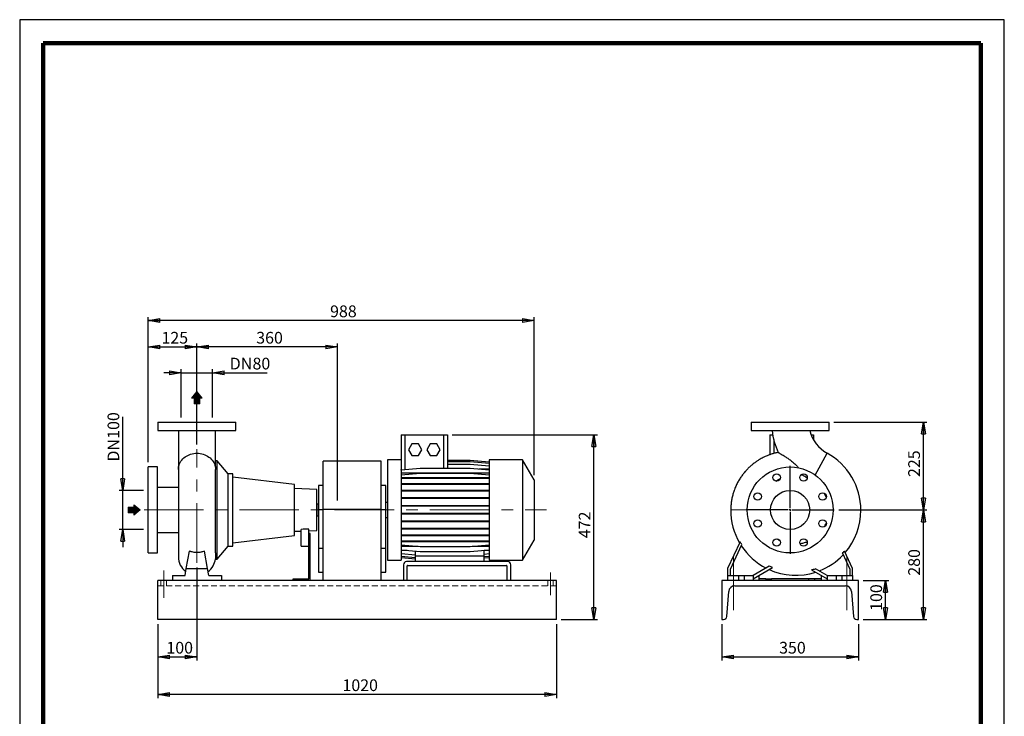
# Model space of a CAD drawing. Units: millimetres. Extents: x -4 to 213, y 0 to 297.
# Drawn here: x 0 to 210, y 149 to 297 of the extents above; entities that cross this region are included whole.
import ezdxf

# ---------------------------------------------------------------- set-up
doc = ezdxf.new("R2010")
doc.units = ezdxf.units.MM
doc.linetypes.add('CENTERX2', pattern=[20.32, 12.7, -2.54, 2.54, -2.54])
doc.linetypes.add('HIDDEN', pattern=[1.905, 1.27, -0.635])
doc.layers.add('FORMAT', color=7, linetype='Continuous')
doc.styles.add('SLDTEXTSTYLE0', font='TXT', dxfattribs={"width": 0.605})
doc.dimstyles.new('SLDDIMSTYLE0', dxfattribs={"dimtxt": 2.5, "dimasz": 2.5, "dimexe": 0, "dimexo": 0.0625, "dimtad": 1, "dimlfac": 12, "dimrnd": 1e-09, "dimzin": 12, "dimdsep": 46, "dimtxsty": 'SLDTEXTSTYLE0', "dimblk1": 'CLOSED', "dimblk2": 'CLOSED', "dimsah": 1, "dimcen": 0.09, "dimadec": 0, "dimazin": 3, "dimtfac": 1, "dimtofl": 0, "dimtmove": 0, "dimatfit": 3, "dimldrblk": 'CLOSED', "dimfxl": 0, "dimfrac": 2, "dimtolj": 1, "dimtzin": 12, "dimarcsym": 0})
doc.dimstyles.new('SLDDIMSTYLE1', dxfattribs={"dimtxt": 2.5, "dimasz": 2.5, "dimexe": 0, "dimexo": 0.0625, "dimtad": 1, "dimlfac": 12, "dimrnd": 1e-09, "dimzin": 12, "dimdsep": 46, "dimtxsty": 'SLDTEXTSTYLE0', "dimblk1": 'CLOSED', "dimblk2": 'CLOSED', "dimsah": 1, "dimcen": 0.09, "dimadec": 0, "dimazin": 3, "dimtfac": 1, "dimtmove": 0, "dimatfit": 0, "dimldrblk": 'CLOSED', "dimfxl": 0, "dimfrac": 2, "dimtolj": 1, "dimtzin": 12, "dimarcsym": 0})

# ---------------------------------------------------------------- blocks, each defined once
blk = doc.blocks.new('Arrow SUCTION')
at = {"linetype": 'Continuous'}
blk.add_hatch(color=7, dxfattribs=at).paths.add_polyline_path([(971.9, 46.7), (971.9, 44.1), (978.8, 49.8), (971.9, 55.4), (971.9, 52.8), (965.7, 52.8), (965.7, 46.7)], flags=0)
at = {"color": 7, "linetype": 'Continuous', "lineweight": 18}
for p, q in [((971.9, 52.8), (965.7, 52.8)), ((965.7, 52.8), (965.7, 46.7)), ((978.8, 49.8), (971.9, 55.4)), ((971.9, 55.4), (971.9, 52.8)), ((965.7, 46.7), (971.9, 46.7)), ((971.9, 44.1), (978.8, 49.8)), ((971.9, 46.7), (971.9, 44.1))]:
    blk.add_line(p, q, dxfattribs=at)
blk = doc.blocks.new('Arrow Discharge')
at = {"linetype": 'Continuous'}
blk.add_hatch(color=7, dxfattribs=at).paths.add_polyline_path([(-6.3, 7.8), (-3.7, 7.8), (-9.4, 14.7), (-15, 7.8), (-12.4, 7.8), (-12.4, 1.6), (-6.3, 1.6)], flags=0)
at = {"color": 7, "linetype": 'Continuous', "lineweight": 18}
for p, q in [((-9.4, 14.7), (-15, 7.8)), ((-3.7, 7.8), (-9.4, 14.7)), ((-15, 7.8), (-12.4, 7.8)), ((-12.4, 7.8), (-12.4, 1.6)), ((-12.4, 1.6), (-6.3, 1.6)), ((-6.3, 7.8), (-3.7, 7.8)), ((-6.3, 1.6), (-6.3, 7.8))]:
    blk.add_line(p, q, dxfattribs=at)
blk = doc.blocks.new('_Closed')
at = {"color": 0, "linetype": 'ByBlock', "lineweight": -2}
for p, q in [((-1, 0.166667), (0, 0)), ((-1, 0.166667), (-1, -0.166667)), ((0, 0), (-1, -0.166667)), ((0, 0), (-1, 0))]:
    blk.add_line(p, q, dxfattribs=at)
blk = doc.blocks.new('_D')
at = {"layer": 'FORMAT'}
for p, q in [((37.8, 180.21), (37.8, 160.4)), ((29.47, 168.15), (29.47, 160.4)), ((29.47, 161.15), (37.8, 161.15))]:
    blk.add_line(p, q, dxfattribs=at)
at = {"layer": 'FORMAT', "xscale": 2.5, "yscale": 2.5, "rotation": 180.0000000000004}
blk.add_blockref('_Closed', (29.47, 161.15), dxfattribs=at)
at = {"layer": 'FORMAT', "xscale": 2.5, "yscale": 2.5}
blk.add_blockref('_Closed', (37.8, 161.15), dxfattribs=at)
at = {"layer": 'FORMAT', "insert": (31.29, 164.37), "char_height": 2.5, "attachment_point": 1, "style": 'SLDTEXTSTYLE0'}
blk.add_mtext('100', dxfattribs=at)
blk = doc.blocks.new('_D_1')
at = {"layer": 'FORMAT'}
for p, q in [((34.47, 221.72), (30.72, 221.72)), ((34.47, 212.23), (34.47, 222.47)), ((34.47, 221.72), (41.13, 221.72)), ((41.13, 212.23), (41.13, 222.47)), ((41.13, 221.72), (52.78, 221.72))]:
    blk.add_line(p, q, dxfattribs=at)
at = {"layer": 'FORMAT', "xscale": 2.5, "yscale": 2.5}
blk.add_blockref('_Closed', (34.47, 221.72), dxfattribs=at)
at = {"layer": 'FORMAT', "xscale": 2.5, "yscale": 2.5, "rotation": 180.0000000000004}
blk.add_blockref('_Closed', (41.13, 221.72), dxfattribs=at)
at = {"layer": 'FORMAT', "char_height": 2.5, "attachment_point": 1, "style": 'SLDTEXTSTYLE0'}
for s, insert in [('DN', (44.8, 224.94)), ('80', (49.65, 224.94))]:
    blk.add_mtext(s, dxfattribs=dict(at, insert=insert))
blk = doc.blocks.new('_D_2')
at = {"layer": 'FORMAT'}
for p, q in [((21.97, 196.65), (21.97, 212.35)), ((26.38, 196.65), (21.22, 196.65)), ((21.97, 188.31), (21.97, 196.65)), ((26.38, 188.31), (21.22, 188.31)), ((21.97, 188.31), (21.97, 184.56))]:
    blk.add_line(p, q, dxfattribs=at)
at = {"layer": 'FORMAT', "xscale": 2.5, "yscale": 2.5}
for p, rotation in [((21.97, 196.65), 270.0000000000004), ((21.97, 188.31), 90.0000000000004)]:
    blk.add_blockref('_Closed', p, dxfattribs=dict(at, rotation=rotation))
at = {"layer": 'FORMAT', "char_height": 2.5, "attachment_point": 1, "rotation": 90, "style": 'SLDTEXTSTYLE0'}
for s, insert in [('100', (18.74, 207.65)), ('DN', (18.74, 202.8))]:
    blk.add_mtext(s, dxfattribs=dict(at, insert=insert))
blk = doc.blocks.new('_D_3')
at = {"layer": 'FORMAT'}
for p, q in [((29.47, 168.15), (29.47, 152.4)), ((114.47, 168.15), (114.47, 152.4)), ((114.47, 153.15), (29.47, 153.15))]:
    blk.add_line(p, q, dxfattribs=at)
at = {"layer": 'FORMAT', "xscale": 2.5, "yscale": 2.5, "rotation": 180.0000000000008}
blk.add_blockref('_Closed', (29.47, 153.15), dxfattribs=at)
at = {"layer": 'FORMAT', "xscale": 2.5, "yscale": 2.5}
blk.add_blockref('_Closed', (114.47, 153.15), dxfattribs=at)
at = {"layer": 'FORMAT', "insert": (68.84, 156.37), "char_height": 2.5, "attachment_point": 1, "style": 'SLDTEXTSTYLE0'}
blk.add_mtext('1020', dxfattribs=at)
blk = doc.blocks.new('_D_4')
at = {"layer": 'FORMAT'}
for p, q in [((37.8, 206.43), (37.8, 227.98)), ((67.8, 227.23), (37.8, 227.23)), ((67.8, 194.48), (67.8, 227.98))]:
    blk.add_line(p, q, dxfattribs=at)
at = {"layer": 'FORMAT', "xscale": 2.5, "yscale": 2.5, "rotation": 180.0000000000004}
blk.add_blockref('_Closed', (37.8, 227.23), dxfattribs=at)
at = {"layer": 'FORMAT', "xscale": 2.5, "yscale": 2.5}
blk.add_blockref('_Closed', (67.8, 227.23), dxfattribs=at)
at = {"layer": 'FORMAT', "insert": (50.45, 230.45), "char_height": 2.5, "attachment_point": 1, "style": 'SLDTEXTSTYLE0'}
blk.add_mtext('360', dxfattribs=at)
blk = doc.blocks.new('_D_5')
at = {"layer": 'FORMAT'}
for p, q in [((27.38, 202.65), (27.38, 227.98)), ((27.38, 227.23), (37.8, 227.23)), ((37.8, 206.43), (37.8, 227.98))]:
    blk.add_line(p, q, dxfattribs=at)
at = {"layer": 'FORMAT', "xscale": 2.5, "yscale": 2.5, "rotation": 180.0000000000004}
blk.add_blockref('_Closed', (27.38, 227.23), dxfattribs=at)
at = {"layer": 'FORMAT', "xscale": 2.5, "yscale": 2.5}
blk.add_blockref('_Closed', (37.8, 227.23), dxfattribs=at)
at = {"layer": 'FORMAT', "insert": (30.24, 230.45), "char_height": 2.5, "attachment_point": 1, "style": 'SLDTEXTSTYLE0'}
blk.add_mtext('125', dxfattribs=at)
blk = doc.blocks.new('_D_6')
at = {"layer": 'FORMAT'}
for p, q in [((92.26, 208.48), (123.22, 208.48)), ((122.47, 169.15), (122.47, 208.48)), ((115.47, 169.15), (123.22, 169.15))]:
    blk.add_line(p, q, dxfattribs=at)
at = {"layer": 'FORMAT', "xscale": 2.5, "yscale": 2.5}
for p, rotation in [((122.47, 208.48), 90.00000000000041), ((122.47, 169.15), 270.0000000000004)]:
    blk.add_blockref('_Closed', p, dxfattribs=dict(at, rotation=rotation))
at = {"layer": 'FORMAT', "insert": (119.24, 186.47), "char_height": 2.5, "attachment_point": 1, "rotation": 90, "style": 'SLDTEXTSTYLE0'}
blk.add_mtext('472', dxfattribs=at)
blk = doc.blocks.new('_D_7')
at = {"layer": 'FORMAT'}
for p, q in [((27.38, 202.65), (27.38, 233.61)), ((109.72, 199.88), (109.72, 233.61)), ((109.72, 232.86), (27.38, 232.86))]:
    blk.add_line(p, q, dxfattribs=at)
at = {"layer": 'FORMAT', "xscale": 2.5, "yscale": 2.5, "rotation": 180.0000000000004}
blk.add_blockref('_Closed', (27.38, 232.86), dxfattribs=at)
at = {"layer": 'FORMAT', "xscale": 2.5, "yscale": 2.5}
blk.add_blockref('_Closed', (109.72, 232.86), dxfattribs=at)
at = {"layer": 'FORMAT', "insert": (66.2, 236.08), "char_height": 2.5, "attachment_point": 1, "style": 'SLDTEXTSTYLE0'}
blk.add_mtext('988', dxfattribs=at)
blk = doc.blocks.new('_D_8')
at = {"layer": 'FORMAT'}
for p, q in [((179.9, 177.48), (185.4, 177.48)), ((184.65, 169.15), (184.65, 177.48)), ((179.9, 169.15), (185.4, 169.15))]:
    blk.add_line(p, q, dxfattribs=at)
at = {"layer": 'FORMAT', "xscale": 2.5, "yscale": 2.5}
for p, rotation in [((184.65, 177.48, 25.12), 90.0000000000004), ((184.65, 169.15, 25.12), 270.0000000000004)]:
    blk.add_blockref('_Closed', p, dxfattribs=dict(at, rotation=rotation))
at = {"layer": 'FORMAT', "insert": (181.43, 170.97), "char_height": 2.5, "attachment_point": 1, "rotation": 90, "style": 'SLDTEXTSTYLE0'}
blk.add_mtext('100', dxfattribs=at)
blk = doc.blocks.new('_D_9')
at = {"layer": 'FORMAT'}
for p, q in [((174.7, 192.48), (193.49, 192.48)), ((192.74, 169.15), (192.74, 192.48)), ((179.9, 169.15), (193.49, 169.15))]:
    blk.add_line(p, q, dxfattribs=at)
at = {"layer": 'FORMAT', "xscale": 2.5, "yscale": 2.5}
for p, rotation in [((192.74, 192.48, 25.12), 90.0000000000004), ((192.74, 169.15, 25.12), 270.0000000000004)]:
    blk.add_blockref('_Closed', p, dxfattribs=dict(at, rotation=rotation))
at = {"layer": 'FORMAT', "insert": (189.51, 178.47), "char_height": 2.5, "attachment_point": 1, "rotation": 90, "style": 'SLDTEXTSTYLE0'}
blk.add_mtext('280', dxfattribs=at)
blk = doc.blocks.new('_D_10')
at = {"layer": 'FORMAT'}
for p, q in [((173.65, 211.23), (193.49, 211.23)), ((192.74, 192.48), (192.74, 211.23)), ((174.7, 192.48), (193.49, 192.48))]:
    blk.add_line(p, q, dxfattribs=at)
at = {"layer": 'FORMAT', "xscale": 2.5, "yscale": 2.5}
for p, rotation in [((192.74, 211.23, 25.12), 90.0000000000004), ((192.74, 192.48, 25.12), 270.0000000000004)]:
    blk.add_blockref('_Closed', p, dxfattribs=dict(at, rotation=rotation))
at = {"layer": 'FORMAT', "insert": (189.51, 199.51), "char_height": 2.5, "attachment_point": 1, "rotation": 90, "style": 'SLDTEXTSTYLE0'}
blk.add_mtext('225', dxfattribs=at)
blk = doc.blocks.new('_D_11')
at = {"layer": 'FORMAT'}
for p, q in [((149.74, 168.15), (149.74, 160.4)), ((178.9, 168.15), (178.9, 160.4)), ((149.74, 161.15), (178.9, 161.15))]:
    blk.add_line(p, q, dxfattribs=at)
at = {"layer": 'FORMAT', "xscale": 2.5, "yscale": 2.5, "rotation": 180.0000000000004}
blk.add_blockref('_Closed', (149.74, 161.15, 25.12), dxfattribs=at)
at = {"layer": 'FORMAT', "xscale": 2.5, "yscale": 2.5}
blk.add_blockref('_Closed', (178.9, 161.15, 25.12), dxfattribs=at)
at = {"layer": 'FORMAT', "insert": (161.97, 164.37), "char_height": 2.5, "attachment_point": 1, "style": 'SLDTEXTSTYLE0'}
blk.add_mtext('350', dxfattribs=at)
blk = doc.blocks.new('SW_CENTERMARKSYMBOL_0')
at = {"layer": 'FORMAT', "color": 0}
for p, q in [((0, 0.42), (0, 9.38)), ((-0.42, 0), (-9.37, 0)), ((0, 0), (-0.21, 0)), ((0, 0), (0, 0.21)), ((0, 0), (0, -0.21)), ((0, 0), (0.21, 0)), ((0.42, 0), (9.38, 0)), ((0, -0.42), (0, -9.37))]:
    blk.add_line(p, q, dxfattribs=at)

msp = doc.modelspace()

# ---------------------------------------------------------------- linework, layer by layer
at = {"color": 7, "linetype": 'Continuous', "lineweight": 25}
for p, q in [((210, 297), (0, 297)), ((0, 297), (0, 0)), ((210, 0), (210, 297)), ((210, 292.75), (210, 296.25)), ((29.46744, 211.23162), (29.46744, 209.39828)), ((29.46744, 211.23162), (46.1341, 211.23162)), ((46.1341, 209.39828), (46.1341, 211.23162)), ((155.98762, 211.23162), (155.98762, 209.39828)), ((155.98762, 211.23162), (164.32095, 211.23162)), ((164.32095, 211.23162), (172.65429, 211.23162)), ((172.65429, 209.39828), (172.65429, 211.23162)), ((29.46744, 209.39828), (46.1341, 209.39828)), ((33.84244, 209.39656), (33.84244, 201.12111)), ((41.7591, 201.76313), (41.7591, 209.39808)), ((81.34244, 208.48162), (81.34244, 202.30081)), ((81.34244, 208.48162), (82.17577, 208.48162)), ((82.17577, 208.48162), (90.42577, 208.48162)), ((90.42577, 208.48162), (91.2591, 208.48162)), ((91.2591, 208.48162), (91.2591, 201.33592)), ((155.98762, 209.39828), (164.32095, 209.39828)), ((159.98762, 208.48162), (159.98762, 204.26061)), ((159.98762, 208.48162), (160.60863, 208.48162)), ((164.32095, 209.39828), (172.65429, 209.39828)), ((168.79597, 208.48162), (169.32095, 208.48162)), ((169.32095, 208.48162), (169.32095, 207.3976)), ((83.62075, 206.56495), (82.89906, 205.31495)), ((85.06413, 206.56495), (83.62075, 206.56495)), ((85.78581, 205.31495), (85.06413, 206.56495)), ((87.53742, 206.56495), (86.81573, 205.31495)), ((88.98079, 206.56495), (87.53742, 206.56495)), ((89.70248, 205.31495), (88.98079, 206.56495)), ((82.89906, 205.31495), (83.62075, 204.06495)), ((83.62075, 204.06495), (85.06413, 204.06495)), ((85.06413, 204.06495), (85.78581, 205.31495)), ((86.81573, 205.31495), (87.53742, 204.06495)), ((87.53742, 204.06495), (88.98079, 204.06495)), ((88.98079, 204.06495), (89.70248, 205.31495)), ((29.3841, 201.64828), (27.3841, 201.64828)), ((27.3841, 183.31495), (27.3841, 201.64828)), ((29.3841, 183.31495), (29.3841, 201.64828)), ((42.1341, 202.98162), (41.7591, 202.98162)), ((44.46744, 200.18995), (42.1341, 202.98162)), ((42.1341, 181.98162), (42.1341, 202.98162)), ((77.09244, 202.89828), (64.7591, 202.89828)), ((64.7591, 192.56495), (64.7591, 202.89828)), ((77.09244, 192.56495), (77.09244, 202.89828)), ((81.34244, 203.14828), (78.46744, 203.14828)), ((78.46744, 203.14828), (78.46744, 181.81495)), ((81.34244, 202.30081), (81.34244, 181.81495)), ((96.07009, 203.04652), (91.2591, 203.04652)), ((96.07009, 203.03792), (91.2591, 203.03792)), ((96.07009, 202.74266), (91.2591, 202.74266)), ((96.07009, 202.1696), (91.2591, 202.1696)), ((100.1341, 202.69097), (96.07009, 203.04652)), ((100.1341, 202.68236), (96.07009, 203.03792)), ((100.1341, 202.38711), (96.07009, 202.74266)), ((100.1341, 201.81405), (96.07009, 202.1696)), ((107.25408, 203.14828), (100.1341, 203.14828)), ((100.1341, 203.14828), (100.1341, 181.81495)), ((109.71744, 198.88162), (107.25408, 203.14828)), ((107.25408, 203.14828), (107.25408, 181.81495)), ((33.84244, 201.12111), (33.84244, 182.51223)), ((41.7591, 183.35066), (41.7591, 201.12111)), ((45.46744, 200.18995), (44.46744, 200.18995)), ((44.46744, 184.77328), (44.46744, 200.18995)), ((45.46744, 184.77328), (45.46744, 200.18995)), ((85.40646, 201.33592), (81.34244, 200.98037)), ((100.1341, 200.34278), (81.34244, 200.34278)), ((85.40646, 200.26663), (81.34244, 199.91107)), ((96.07009, 201.33592), (85.40646, 201.33592)), ((96.07009, 200.26663), (85.40646, 200.26663)), ((100.1341, 200.98037), (96.07009, 201.33592)), ((100.1341, 199.91107), (96.07009, 200.26663)), ((100.1341, 201.17525), (97.90657, 201.17525)), ((166.6714, 200.00458), (166.96134, 199.9657)), ((166.88344, 200.13279), (166.96134, 199.9657)), ((58.6341, 197.93162), (45.46744, 199.46948)), ((58.6341, 187.03162), (58.6341, 197.93162)), ((64.7591, 197.73162), (63.7591, 197.73162)), ((63.7591, 197.73162), (63.7591, 192.56495)), ((78.09244, 197.73162), (77.09244, 197.73162)), ((78.09244, 192.56495), (78.09244, 197.73162)), ((85.40646, 199.33526), (81.34244, 199.33526)), ((85.40646, 199.20442), (81.34244, 199.20442)), ((85.40646, 198.05141), (81.34244, 198.05141)), ((85.40646, 197.92057), (81.34244, 197.92057)), ((85.40646, 199.20442), (85.40646, 199.33526)), ((96.07009, 199.33526), (85.40646, 199.33526)), ((96.07009, 199.20442), (85.40646, 199.20442)), ((85.40646, 197.92057), (85.40646, 198.05141)), ((96.07009, 198.05141), (85.40646, 198.05141)), ((96.07009, 197.92057), (85.40646, 197.92057)), ((96.07009, 199.20442), (96.07009, 199.33526)), ((100.1341, 199.33526), (96.07009, 199.33526)), ((100.1341, 199.20442), (96.07009, 199.20442)), ((96.07009, 197.92057), (96.07009, 198.05141)), ((100.1341, 198.05141), (96.07009, 198.05141)), ((100.1341, 197.92057), (96.07009, 197.92057)), ((109.71744, 198.88162), (109.71744, 186.08162)), ((33.84244, 197.27328), (29.3841, 197.27328)), ((63.3841, 196.86336), (58.6341, 197.02924)), ((63.3841, 188.09987), (63.3841, 196.86336)), ((85.40646, 196.60462), (81.34244, 196.60462)), ((85.40646, 196.47378), (81.34244, 196.47378)), ((85.40646, 196.47378), (85.40646, 196.60462)), ((96.07009, 196.60462), (85.40646, 196.60462)), ((96.07009, 196.47378), (85.40646, 196.47378)), ((96.07009, 196.47378), (96.07009, 196.60462)), ((100.1341, 196.60462), (96.07009, 196.60462)), ((100.1341, 196.47378), (96.07009, 196.47378)), ((63.6341, 193.73162), (63.3841, 193.73162)), ((63.6341, 193.73162), (63.6341, 191.23162)), ((63.7591, 193.48162), (63.6341, 193.48162)), ((78.46744, 194.06495), (78.09244, 194.06495)), ((85.40646, 195.03827), (81.34244, 195.03827)), ((85.40646, 194.90744), (81.34244, 194.90744)), ((85.40646, 193.39934), (81.34244, 193.39934)), ((85.40646, 193.26851), (81.34244, 193.26851)), ((85.40646, 194.90744), (85.40646, 195.03827)), ((96.07009, 195.03827), (85.40646, 195.03827)), ((96.07009, 194.90744), (85.40646, 194.90744)), ((85.40646, 193.26851), (85.40646, 193.39934)), ((96.07009, 193.39934), (85.40646, 193.39934)), ((96.07009, 193.26851), (85.40646, 193.26851)), ((96.07009, 194.90744), (96.07009, 195.03827)), ((100.1341, 195.03827), (96.07009, 195.03827)), ((100.1341, 194.90744), (96.07009, 194.90744)), ((96.07009, 193.26851), (96.07009, 193.39934)), ((100.1341, 193.39934), (96.07009, 193.39934)), ((100.1341, 193.26851), (96.07009, 193.26851)), ((63.3841, 191.23162), (63.6341, 191.23162)), ((63.6341, 191.48162), (63.7591, 191.48162)), ((63.7591, 192.56495), (63.7591, 184.3705)), ((63.7591, 192.56495), (64.7591, 192.56495)), ((77.09244, 192.56495), (64.7591, 192.56495)), ((64.7591, 177.48162), (64.7591, 192.56495)), ((77.09244, 177.48162), (77.09244, 192.56495)), ((77.09244, 192.56495), (78.09244, 192.56495)), ((78.09244, 184.3705), (78.09244, 192.56495)), ((85.40646, 191.73697), (81.34244, 191.73697)), ((85.40646, 191.60614), (81.34244, 191.60614)), ((85.40646, 191.60614), (85.40646, 191.73697)), ((96.07009, 191.73697), (85.40646, 191.73697)), ((96.07009, 191.60614), (85.40646, 191.60614)), ((96.07009, 191.60614), (96.07009, 191.73697)), ((100.1341, 191.73697), (96.07009, 191.73697)), ((100.1341, 191.60614), (96.07009, 191.60614)), ((78.09244, 190.89828), (78.46744, 190.89828)), ((85.40646, 190.10101), (81.34244, 190.10101)), ((85.40646, 189.97017), (81.34244, 189.97017)), ((85.40646, 189.97017), (85.40646, 190.10101)), ((96.07009, 190.10101), (85.40646, 190.10101)), ((96.07009, 189.97017), (85.40646, 189.97017)), ((96.07009, 189.97017), (96.07009, 190.10101)), ((100.1341, 190.10101), (96.07009, 190.10101)), ((100.1341, 189.97017), (96.07009, 189.97017)), ((29.3841, 187.68995), (33.84244, 187.68995)), ((45.46744, 185.49375), (58.6341, 187.03162)), ((58.6341, 187.934), (60.05077, 187.98347)), ((60.05077, 184.77328), (60.05077, 188.35646)), ((61.6341, 187.43995), (61.6341, 188.42497)), ((61.6341, 188.03876), (63.3841, 188.09987)), ((61.96744, 187.43995), (61.6341, 187.43995)), ((61.6341, 178.73162), (61.6341, 187.43995)), ((61.96744, 178.73162), (61.96744, 187.43995)), ((85.40646, 188.54051), (81.34244, 188.54051)), ((85.40646, 188.40968), (81.34244, 188.40968)), ((85.40646, 187.10227), (81.34244, 187.10227)), ((85.40646, 186.97144), (81.34244, 186.97144)), ((85.40646, 188.40968), (85.40646, 188.54051)), ((96.07009, 188.54051), (85.40646, 188.54051)), ((96.07009, 188.40968), (85.40646, 188.40968)), ((85.40646, 186.97144), (85.40646, 187.10227)), ((96.07009, 187.10227), (85.40646, 187.10227)), ((96.07009, 186.97144), (85.40646, 186.97144)), ((96.07009, 188.40968), (96.07009, 188.54051)), ((100.1341, 188.54051), (96.07009, 188.54051)), ((100.1341, 188.40968), (96.07009, 188.40968)), ((96.07009, 186.97144), (96.07009, 187.10227)), ((100.1341, 187.10227), (96.07009, 187.10227)), ((100.1341, 186.97144), (96.07009, 186.97144)), ((85.40646, 185.82942), (81.34244, 185.82942)), ((85.40646, 185.69858), (81.34244, 185.69858)), ((85.40646, 184.62672), (81.34244, 184.98228)), ((85.40646, 185.69858), (85.40646, 185.82942)), ((96.07009, 185.82942), (85.40646, 185.82942)), ((96.07009, 185.69858), (85.40646, 185.69858)), ((96.07009, 185.69858), (96.07009, 185.82942)), ((100.1341, 185.82942), (96.07009, 185.82942)), ((100.1341, 185.69858), (96.07009, 185.69858)), ((100.1341, 184.98228), (96.07009, 184.62672)), ((107.25408, 181.81495), (109.71744, 186.08162)), ((153.64424, 185.67876), (150.98762, 179.98162)), ((151.57095, 179.85229), (154.0246, 185.11417)), ((27.3841, 183.31495), (29.3841, 183.31495)), ((35.53326, 179.98162), (36.19526, 183.73605)), ((40.06829, 179.98162), (39.40628, 183.73605)), ((42.1341, 181.98162), (44.46744, 184.77328)), ((44.46744, 184.77328), (45.46744, 184.77328)), ((60.05077, 184.77328), (61.6341, 184.77328)), ((63.7591, 184.3705), (63.7591, 179.20384)), ((63.7591, 184.3705), (64.7591, 184.3705)), ((77.09244, 184.3705), (78.09244, 184.3705)), ((78.09244, 179.20384), (78.09244, 184.3705)), ((84.99669, 184.66257), (81.34244, 184.66257)), ((85.40646, 183.57066), (81.34244, 183.92621)), ((82.64696, 183.81208), (81.34244, 183.81208)), ((84.42577, 182.8377), (81.34244, 183.10746)), ((84.42577, 182.64828), (84.42577, 183.65645)), ((96.07009, 184.62672), (85.40646, 184.62672)), ((96.07009, 183.57066), (85.40646, 183.57066)), ((100.1341, 183.92621), (96.07009, 183.57066)), ((100.1341, 184.66257), (96.47985, 184.66257)), ((99.09244, 182.64828), (99.09244, 183.83508)), ((100.1341, 183.81208), (99.09244, 183.81208)), ((100.1341, 183.10746), (99.09244, 183.01633)), ((175.46673, 183.29256), (177.07095, 179.85229)), ((177.65429, 179.98162), (175.90356, 183.73605)), ((41.72338, 181.98162), (42.1341, 181.98162)), ((78.46744, 181.81495), (81.34244, 181.81495)), ((84.42577, 182.28082), (81.34244, 182.55058)), ((84.42577, 182.00251), (81.34244, 182.27227)), ((81.84244, 180.81495), (81.84244, 177.48162)), ((104.09244, 181.48162), (82.5091, 181.48162)), ((82.7591, 180.64828), (103.84244, 180.64828)), ((99.09244, 182.64828), (84.42577, 182.64828)), ((84.42577, 181.48162), (84.42577, 182.64828)), ((99.09244, 181.48162), (99.09244, 182.64828)), ((100.1341, 182.55058), (99.09244, 182.45944)), ((100.1341, 182.27227), (99.09244, 182.18113)), ((100.1341, 181.81495), (107.25408, 181.81495)), ((104.7591, 177.48162), (104.7591, 180.81495)), ((35.26877, 178.48162), (35.53326, 179.98162)), ((35.53326, 179.98162), (40.06829, 179.98162)), ((40.33278, 178.48162), (40.06829, 179.98162)), ((61.96744, 178.73162), (61.6341, 178.73162)), ((61.6341, 177.81495), (61.6341, 178.73162)), ((61.96744, 177.48162), (61.96744, 178.73162)), ((63.7591, 179.20384), (64.7591, 179.20384)), ((77.09244, 179.20384), (78.09244, 179.20384)), ((82.67577, 177.48162), (82.67577, 180.56495)), ((103.92577, 180.56495), (103.92577, 177.48162)), ((150.98762, 179.98162), (150.98762, 178.48162)), ((151.57095, 178.48162), (151.57095, 179.85229)), ((159.86792, 180.48135), (156.40429, 178.48162)), ((156.40429, 177.80804), (160.56465, 180.21003)), ((157.65429, 178.52973), (157.65429, 177.81495)), ((168.89612, 179.73726), (172.23762, 177.80804)), ((172.23762, 178.48162), (169.69606, 179.94898)), ((170.98762, 177.81495), (170.98762, 178.52973)), ((177.07095, 179.85229), (177.07095, 178.48162)), ((177.65429, 178.48162), (177.65429, 179.98162)), ((29.46744, 169.14828), (29.46744, 177.48162)), ((114.46744, 177.48162), (29.46744, 177.48162)), ((32.59244, 178.48162), (35.26877, 178.48162)), ((32.59244, 178.48162), (32.59244, 177.48162)), ((40.33278, 178.48162), (43.0091, 178.48162)), ((43.0091, 178.48162), (43.0091, 177.48162)), ((58.30077, 177.48162), (58.30077, 177.81495)), ((58.30077, 177.81495), (61.6341, 177.81495)), ((114.46744, 169.14828), (114.46744, 177.48162)), ((149.73762, 177.48162), (149.73762, 169.14828)), ((178.90429, 177.48162), (149.73762, 177.48162)), ((150.98762, 178.48162), (150.98762, 177.48162)), ((150.98762, 178.48162), (153.32095, 178.48162)), ((153.32095, 178.48162), (153.32095, 177.48162)), ((153.32095, 178.48162), (154.48762, 178.48162)), ((154.48762, 178.48162), (154.48762, 177.48162)), ((154.48762, 178.48162), (156.40429, 178.48162)), ((156.40429, 178.48162), (156.40429, 177.48162)), ((159.15429, 177.81495), (157.65429, 177.81495)), ((157.65429, 177.81495), (157.65429, 177.48162)), ((159.15429, 177.81495), (159.15429, 177.48162)), ((159.15429, 177.81495), (160.32095, 177.81495)), ((168.32095, 177.81495), (160.32095, 177.81495)), ((160.32095, 177.48162), (160.32095, 177.81495)), ((168.32095, 177.48162), (168.32095, 177.81495)), ((169.48762, 177.81495), (168.32095, 177.81495)), ((169.48762, 177.81495), (169.48762, 177.48162)), ((170.98762, 177.81495), (169.48762, 177.81495)), ((170.98762, 177.48162), (170.98762, 177.81495)), ((172.23762, 178.48162), (174.15429, 178.48162)), ((172.23762, 178.48162), (172.23762, 177.48162)), ((174.15429, 178.48162), (174.15429, 177.48162)), ((174.15429, 178.48162), (175.32095, 178.48162)), ((175.32095, 178.48162), (175.32095, 177.48162)), ((175.32095, 178.48162), (177.65429, 178.48162)), ((177.65429, 178.48162), (177.65429, 177.48162)), ((178.90429, 169.14828), (178.90429, 177.48162)), ((150.78505, 169.76148), (151.21365, 175.08855)), ((152.54269, 176.31495), (176.09921, 176.31495)), ((177.42825, 175.08855), (177.85686, 169.76148)), ((114.46744, 169.14828), (29.46744, 169.14828)), ((149.73762, 169.14828), (150.12053, 169.14828)), ((178.52138, 169.14828), (178.90429, 169.14828))]:
    msp.add_line(p, q, dxfattribs=at)
at = {"color": 7, "linetype": 'Continuous', "lineweight": 140}
for p, q in [((205, 292), (5, 292)), ((5, 292), (5, 5)), ((205, 292), (205, 5))]:
    msp.add_line(p, q, dxfattribs=at)
at = {"color": 8, "linetype": 'Continuous', "lineweight": 25}
for p, q in [((82.17577, 208.48162), (82.17577, 201.05328)), ((90.42577, 208.48162), (90.42577, 201.33592)), ((160.82095, 207.49101), (160.82095, 204.52728)), ((169.65323, 199.9378), (172.20862, 204.59062)), ((155.16437, 192.46831), (151.65429, 192.48162))]:
    msp.add_line(p, q, dxfattribs=at)
at = {"color": 8, "linetype": 'Continuous', "lineweight": 25, "flags": 128}
msp.add_lwpolyline([(33.84244, 201.12111), (33.84248, 201.13638), (33.85903, 201.43849), (33.90555, 201.73818), (33.98166, 202.03319), (34.0868, 202.32127), (34.22017, 202.60022), (34.38075, 202.86794), (34.56731, 203.12238), (34.77845, 203.36161), (35.01256, 203.58381), (35.26786, 203.7873), (35.54241, 203.97053), (35.83412, 204.1321), (36.14078, 204.27079), (36.46005, 204.38554), (36.78951, 204.47548), (37.12666, 204.53993), (37.46893, 204.5784), (37.81372, 204.5906), (38.15841, 204.57642), (38.50039, 204.53599), (38.83705, 204.46961), (39.16583, 204.37778), (39.48424, 204.2612), (39.78985, 204.12076), (40.08035, 203.95751), (40.35353, 203.77272), (40.6073, 203.56777), (40.83975, 203.34423), (41.0491, 203.10379), (41.23376, 202.84829), (41.39234, 202.57966), (41.52362, 202.29995), (41.6266, 202.01127), (41.70052, 201.71583), (41.74479, 201.41588), (41.7591, 201.11368), (41.7591, 201.11368)], dxfattribs=at)
at = {"color": 7, "linetype": 'Continuous', "lineweight": 25}
for centre, radius in [((164.32095, 192.48162), 9.16667), ((161.45083, 199.41071), 0.79167), ((167.19108, 199.41071), 0.79167), ((157.39186, 195.35174), 0.79167), ((164.32095, 192.48162), 4.16667), ((171.25005, 195.35174), 0.79167), ((157.39186, 189.61149), 0.79167), ((171.25005, 189.61149), 0.79167), ((161.45083, 185.55252), 0.79167), ((167.19108, 185.55252), 0.79167)]:
    msp.add_circle(centre, radius, dxfattribs=at)
for centre, radius, start, end in [((175.85596, 211.23162), 15.49334, 186.8010983, 204.6889192), ((175.85596, 211.23162), 7.57667, 193.9772128, 241.2237661), ((165.52929, 192.429), 13.8751, 0, 61.2237661), ((165.52929, 192.429), 13.8751, 179.7827308, 210.1824788), ((165.52929, 192.429), 13.8751, 319.3937921, 0), ((165.52929, 192.429), 13.86434, 213.0564146, 242.8288302), ((165.52929, 192.429), 13.86434, 291.0025982, 316.7839183), ((37.80077, 182.51223), 3.95833, 180, 233.0554771), ((37.80077, 182.51223), 3.95833, 306.9445229, 353.3946055), ((82.5091, 180.81495), 0.66667, 90, 180), ((82.7591, 180.56495), 0.08333, 90, 180), ((103.84244, 180.56495), 0.08333, 0, 90), ((104.09244, 180.81495), 0.66667, 0, 90), ((165.52929, 192.429), 13.8751, 245.7189364, 287.8445515), ((152.54269, 174.98162), 1.33333, 90, 175.4), ((176.09921, 174.98162), 1.33333, 4.6, 90), ((150.12053, 169.81495), 0.66667, 270, 355.4), ((178.52138, 169.81495), 0.66667, 184.6, 270)]:
    msp.add_arc(centre, radius, start, end, dxfattribs=at)
for points, knots in [([(161.78011, 204.7576), (161.74075, 204.75063), (161.45994, 204.70086), (160.9641, 204.57413), (160.31438, 204.38258), (159.73142, 204.17478), (159.2136, 203.96332), (158.75731, 203.75394), (158.33214, 203.53891), (157.87427, 203.28506), (157.34965, 202.96225), (156.75461, 202.54994), (156.18085, 202.09891), (155.6393, 201.62049), (155.13818, 201.12774), (154.63663, 200.57448), (154.14287, 199.95737), (153.66524, 199.27346), (153.21255, 198.51988), (152.79441, 197.69428), (152.44786, 196.85914), (152.16943, 196.02629), (151.95369, 195.20602), (151.78945, 194.33869), (151.67857, 193.42543), (151.66249, 192.80051), (151.65429, 192.48162)], [0, 0, 0, 0, 0.006957932, 0.049647679, 0.088971406, 0.124878611, 0.157335679, 0.186321991, 0.212257144, 0.240267452, 0.277445927, 0.319449234, 0.366232812, 0.40441641, 0.445200804, 0.48852531, 0.53434868, 0.582702716, 0.63364818, 0.687269422, 0.74367744, 0.790901939, 0.840056615, 0.891219179, 0.944490242, 1, 1, 1, 1]), ([(161.77893, 204.76012), (161.78533, 204.75624), (161.79836, 204.74834), (161.90061, 204.68718), (162.05607, 204.59471), (162.28582, 204.45784), (162.60409, 204.26667), (162.96857, 204.04284), (163.31798, 203.8216), (163.63709, 203.61301), (163.96599, 203.3893), (164.30242, 203.14885), (164.63958, 202.89304), (164.97592, 202.61865), (165.30553, 202.32563), (165.60365, 202.03134), (165.86521, 201.74608), (166.01331, 201.56089), (166.08577, 201.47027)], [0, 0, 0, 0, 0.058620181, 0.119315309, 0.177931383, 0.237967132, 0.321036167, 0.406468229, 0.465922101, 0.525391645, 0.586483382, 0.647582896, 0.709679699, 0.771775996, 0.835239977, 0.898693461, 0.950430265, 1, 1, 1, 1]), ([(41.76115, 201.73921), (41.76144, 201.69534), (41.76264, 201.51397), (41.76062, 201.28628), (41.7591, 201.11368)], [0, 0, 0, 0, 0.241914424, 1, 1, 1, 1]), ([(81.39686, 200.98513), (81.38616, 201.00003), (81.36352, 201.03156), (81.34645, 201.08044), (81.34378, 201.11358), (81.34244, 201.13025)], [0, 0, 0, 0, 0.308190238, 0.65199963, 1, 1, 1, 1]), ([(167.96867, 199.28532), (167.96178, 199.28951), (167.61544, 199.50024), (167.28511, 199.73531), (166.96134, 199.9657)], [0, 0, 0, 0, 0.019902906, 1, 1, 1, 1]), ([(161.29981, 198.64172), (161.43871, 198.74311), (161.72213, 198.95), (162.03633, 199.10627), (162.19656, 199.18597)], [0, 0, 0, 0, 0.490053407, 1, 1, 1, 1]), ([(172.0113, 195.19478), (171.9746, 195.29116), (171.8588, 195.59519), (171.69373, 195.87618), (171.58099, 196.06809)], [0, 0, 0, 0, 0.316987852, 1, 1, 1, 1]), ([(171.66049, 188.95145), (171.71385, 189.0404), (171.85722, 189.27941), (171.95874, 189.53934), (172.02247, 189.70253)], [0, 0, 0, 0, 0.372155212, 1, 1, 1, 1]), ([(161.4856, 186.34028), (161.67205, 186.21845), (161.86812, 186.09033), (162.08207, 185.99757), (162.09257, 185.99302)], [0, 0, 0, 0, 0.950930622, 1, 1, 1, 1]), ([(166.43688, 185.31898), (166.56558, 185.33643), (166.96358, 185.39041), (167.47283, 185.52732), (167.83764, 185.67623), (167.95083, 185.72242)], [0, 0, 0, 0, 0.247893827, 0.766654621, 1, 1, 1, 1]), ([(39.40628, 183.73605), (39.28235, 183.68104), (39.15481, 183.6321), (38.9578, 183.56825), (38.89125, 183.54859), (38.75795, 183.51301), (38.69099, 183.497), (38.35469, 183.42578), (38.08083, 183.39672), (37.73227, 183.39661), (37.66224, 183.39844), (37.52342, 183.4057), (37.45438, 183.41114), (37.24839, 183.43276), (37.11255, 183.45423), (36.84379, 183.51112), (36.71087, 183.54654), (36.51374, 183.61036), (36.44856, 183.63337), (36.32049, 183.6824), (36.25741, 183.70847), (36.19526, 183.73605)], [0, 0, 0, 0, 0.125, 0.125, 0.1875, 0.1875, 0.25, 0.25, 0.5, 0.5, 0.5625, 0.5625, 0.625, 0.625, 0.75, 0.75, 0.875, 0.875, 0.9375, 0.9375, 1, 1, 1, 1]), ([(41.75906, 183.35869), (41.75894, 183.22462), (41.7587, 182.9485), (41.75546, 182.61325), (41.74968, 182.3433), (41.74203, 182.15298), (41.73511, 182.08677), (41.732, 182.05692)], [0, 0, 0, 0, 0.1999658377, 0.4118235275, 0.6252409131, 0.8310746646, 1, 1, 1, 1]), ([(160.56465, 180.21003), (160.44734, 180.25223), (160.33025, 180.29607), (160.09782, 180.38659), (159.98245, 180.43326), (159.86792, 180.48135)], [0, 0, 0, 0, 0.5, 0.5, 1, 1, 1, 1]), ([(168.89612, 179.73726), (169.03012, 179.76868), (169.164, 179.80208), (169.43112, 179.87278), (169.56396, 179.90996), (169.69606, 179.94898)], [0, 0, 0, 0, 0.5, 0.5, 1, 1, 1, 1])]:
    msp.add_open_spline(points, degree=3, knots=knots, dxfattribs=at)
for points in [[(61.6341, 188.42497), (61.10633, 188.40204), (60.57855, 188.37921), (60.05077, 188.35646)], [(154.0246, 185.11417), (153.89303, 185.29886), (153.76622, 185.48704), (153.64424, 185.67876)], [(175.46673, 183.29256), (175.61549, 183.43672), (175.76113, 183.58453), (175.90356, 183.73605)]]:
    msp.add_open_spline(points, degree=3, dxfattribs=at)
at = {"layer": 'FORMAT', "linetype": 'CENTERX2', "lineweight": 18}
for p, q in [((37.80077, 181.20707), (37.80077, 205.43243)), ((26.52887, 192.48162), (112.37288, 192.48162)), ((152.23762, 171.1454), (152.23762, 182.48162)), ((176.40429, 182.48162), (176.40429, 171.1454)), ((30.71744, 179.5746), (30.71744, 173.75241)), ((113.21744, 179.15507), (113.21744, 174.35206))]:
    msp.add_line(p, q, dxfattribs=at)
at = {"layer": 'FORMAT', "linetype": 'HIDDEN', "lineweight": 18}
for p, q in [((30.1341, 177.48162), (30.1341, 176.27958)), ((31.30077, 176.27958), (31.30077, 177.48162)), ((112.6341, 177.48162), (112.6341, 176.27958)), ((113.80077, 176.27958), (113.80077, 177.48162)), ((114.46744, 176.31495), (29.46744, 176.31495))]:
    msp.add_line(p, q, dxfattribs=at)

# ---------------------------------------------------------------- block references
at = {"color": 7, "linetype": 'Continuous', "xscale": 0.2000000000000001, "yscale": 0.2000000000000001, "zscale": 0.2000000000000001}
msp.add_blockref('Arrow Discharge', (39.67421, 214.79198), dxfattribs=at)
at = {"layer": 'FORMAT'}
msp.add_blockref('SW_CENTERMARKSYMBOL_0', (164.32095, 192.48162), dxfattribs=at)
at = {"layer": 'FORMAT', "xscale": 0.2000000000000001, "yscale": 0.2000000000000001, "zscale": 0.2000000000000001}
msp.add_blockref('Arrow SUCTION', (-170.03543, 182.53059), dxfattribs=at)

# ---------------------------------------------------------------- dimensions: what is measured, and where the dimension line sits
at = {"layer": 'FORMAT'}
for base, p1, p2, picture, middle in [((27.3841, 232.85848), (109.71744, 198.88162), (27.3841, 201.64828), '_D_7', (68.55077, 232.85848)), ((37.80077, 227.23162), (27.3841, 201.64828), (37.80077, 205.43243), '_D_5', (32.59244, 227.23162)), ((37.80077, 227.23162), (67.80077, 193.48162), (37.80077, 205.43243), '_D_4', (52.80077, 227.23162)), ((37.80077, 161.14828), (29.46744, 169.14828), (37.80077, 181.20707), '_D', (33.6341, 161.14828)), ((178.90429, 161.14828), (149.73762, 169.14828), (178.90429, 169.14828), '_D_11', (164.32095, 161.14828))]:
    dim = msp.add_linear_dim(base=base, p1=p1, p2=p2, dimstyle='SLDDIMSTYLE0', dxfattribs=at)
    dim.commit()
    dim.dimension.update_dxf_attribs({"geometry": picture, "text_midpoint": middle, "dimtype": 160})
dim = msp.add_linear_dim(base=(41.1341, 221.71896), p1=(34.46744, 211.23162), p2=(41.1341, 211.23162), text='DN <>', dimstyle='SLDDIMSTYLE1', dxfattribs=at)
dim.commit()
dim.dimension.update_dxf_attribs({"geometry": '_D_1', "text_midpoint": (48.79285, 221.71896), "dimtype": 160})
dim = msp.add_linear_dim(base=(21.96744, 196.64828), p1=(27.3841, 188.31495), p2=(27.3841, 196.64828), angle=90, text='DN <>', dimstyle='SLDDIMSTYLE1', dxfattribs=at)
dim.commit()
dim.dimension.update_dxf_attribs({"geometry": '_D_2', "text_midpoint": (21.96744, 207.57688), "dimtype": 160})
for base, p1, p2, angle, picture, middle in [((192.73762, 211.23162), (173.69595, 192.48162), (172.65429, 211.23162), 90, '_D_10', (192.73762, 201.85662)), ((122.46744, 208.48162), (114.46744, 169.14828), (91.2591, 208.48162), 90, '_D_6', (122.46744, 188.81495)), ((192.73762, 192.48162), (178.90429, 169.14828), (173.69595, 192.48162), 90, '_D_9', (192.73762, 180.81495)), ((184.64817, 177.48162), (178.90429, 169.14828), (178.90429, 177.48162), 90, '_D_8', (184.64817, 173.31495)), ((29.46744, 153.14828), (114.46744, 169.14828), (29.46744, 169.14828), 0, '_D_3', (71.96744, 153.14828))]:
    dim = msp.add_linear_dim(base=base, p1=p1, p2=p2, angle=angle, dimstyle='SLDDIMSTYLE0', dxfattribs=at)
    dim.commit()
    dim.dimension.update_dxf_attribs({"geometry": picture, "text_midpoint": middle, "dimtype": 160})

doc.saveas('drawing.dxf')
